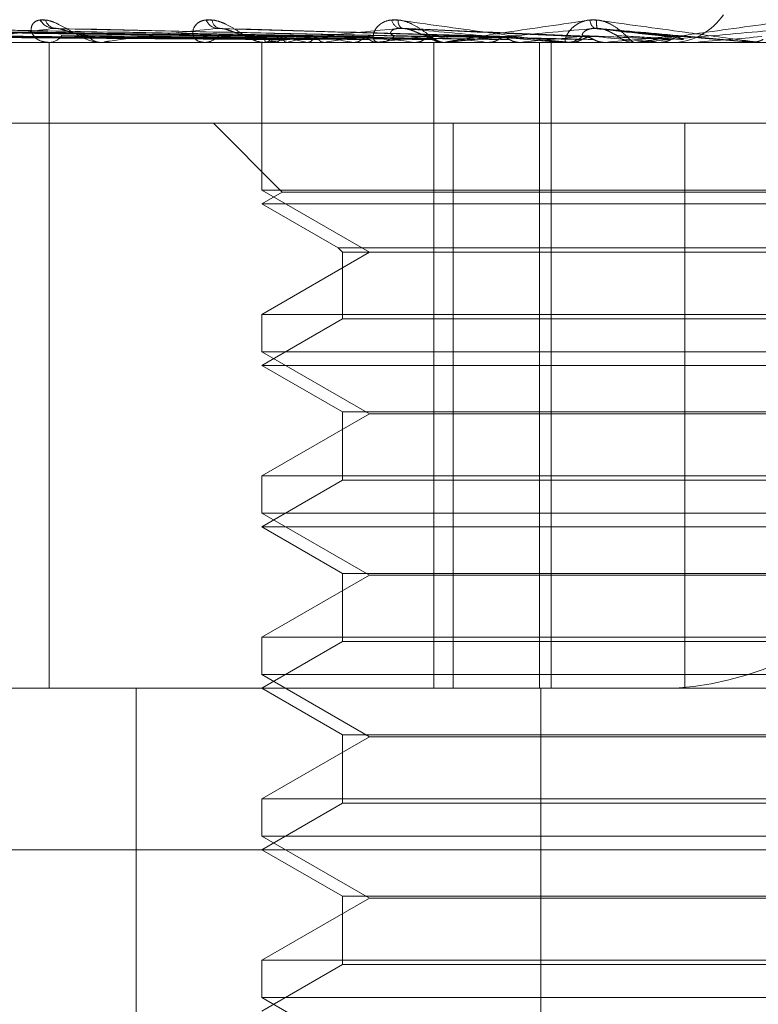
# Model space of a CAD drawing. Units: inches. Extents: x 0 to 23.4, y 0 to 16.5.
# Drawn here: x 6.4 to 6.4, y 12.8 to 12.8 of the extents above; entities that cross this region are included whole.
import ezdxf

# ---------------------------------------------------------------- set-up
doc = ezdxf.new("R2010")
doc.units = ezdxf.units.IN
doc.header["$MEASUREMENT"] = 0
doc.linetypes.add('HIDDEN', pattern=[0.07500000000000001, 0.05, -0.025])

msp = doc.modelspace()

# ---------------------------------------------------------------- linework, layer by layer
at = {"color": 7, "linetype": 'HIDDEN', "lineweight": 0}
for p, q in [((6.3975671619, 12.7869253736), (6.3849797436, 12.7871008566)), ((6.3979778738, 12.7869255208), (6.3857784609, 12.787101125)), ((6.3979417328, 12.7869252969), (6.3858433497, 12.787100717)), ((6.3987483426, 12.7869256027), (6.387411944, 12.7871012747)), ((6.3986895648, 12.7869252095), (6.3875174932, 12.7871005583)), ((6.3998629946, 12.7869257007), (6.3897993392, 12.7871014541)), ((6.3997837126, 12.7869251008), (6.3899417546, 12.787100361)), ((6.4011848152, 12.7869249495), (6.3930287112, 12.787100087)), ((6.4028426872, 12.7869247029), (6.3966672807, 12.7870996412)), ((6.4046569568, 12.7869278414), (6.4006136573, 12.7871106593)), ((6.4066675242, 12.7869256036), (6.4049948432, 12.7871077285)), ((6.3928122351, 12.7867969284), (6.378085082, 12.7867969284)), ((6.3909401085, 12.7867989714), (6.3975520587, 12.7867989714)), ((6.3928122351, 12.7724805362), (6.3928122351, 12.7867969284)), ((6.4013376931, 12.7867969284), (6.3928122351, 12.7867969284)), ((6.3940014442, 12.7867969284), (6.3939562935, 12.7867969284)), ((6.39403791, 12.7867989714), (6.4015508919, 12.7867989714)), ((6.3975234195, 12.7867969284), (6.3975234195, 12.7835203713)), ((6.3975403809, 12.7867989714), (6.3975417194, 12.7867974394)), ((6.3976084052, 12.7867969284), (6.3975571676, 12.7867969284)), ((6.3976199395, 12.7867989714), (6.3976168376, 12.7867974394)), ((6.3976497607, 12.7867989714), (6.4032585623, 12.7867989714)), ((6.3978482831, 12.7867989714), (6.3978540135, 12.7867974394)), ((6.3980840834, 12.7867989714), (6.3980766533, 12.7867974394)), ((6.3985325176, 12.7867989714), (6.3985424328, 12.7867974394)), ((6.3989160372, 12.7867989714), (6.3989045475, 12.7867974394)), ((6.3997195557, 12.7869262514), (6.3989110278, 12.7869406411)), ((6.3995683545, 12.7867989714), (6.3995820962, 12.7867974394)), ((6.4000638478, 12.7867969284), (6.4001180107, 12.7867969284)), ((6.400085732, 12.7867989714), (6.4000705978, 12.7867974394)), ((6.4009183559, 12.7867989714), (6.4009354274, 12.7867974394)), ((6.4013376931, 12.7724805362), (6.4013376931, 12.7867969284)), ((6.4036802851, 12.7867969284), (6.4013376931, 12.7867969284)), ((6.4015030975, 12.7867989714), (6.4015397869, 12.7867989714)), ((6.4016003683, 12.7867969284), (6.4015448958, 12.7867969284)), ((6.4016451189, 12.7867989714), (6.4051470234, 12.7867989714)), ((6.4025337292, 12.7867989714), (6.4025535135, 12.7867974394)), ((6.4032585623, 12.7867989714), (6.4032378922, 12.7867974394)), ((6.4036802851, 12.7724805362), (6.4036802851, 12.7867969284)), ((6.4066902509, 12.7867969284), (6.4036802851, 12.7867969284)), ((6.4039340513, 12.7724805362), (6.4039340513, 12.7867969284)), ((6.4040339728, 12.7867989714), (6.4043560907, 12.7867989714)), ((6.4041776191, 12.7867989714), (6.4057702422, 12.7867989714)), ((6.4042236573, 12.7867969284), (6.40428079, 12.7867969284)), ((6.4043560907, 12.7867989714), (6.4043778728, 12.7867974394)), ((6.4051470234, 12.7867989714), (6.405124662, 12.7867974394)), ((6.405124662, 12.7867974394), (6.4051246833, 12.7867969284)), ((6.4058330537, 12.7867969284), (6.4057753511, 12.7867969284)), ((6.405879582, 12.7867989714), (6.4071480215, 12.7867989714)), ((6.4063195754, 12.7867989714), (6.406342568, 12.7867974394)), ((6.4066902509, 12.7867969284), (6.4658070766, 12.7867969284)), ((6.4071480215, 12.7867989714), (6.4071247768, 12.7867974394)), ((6.4071247768, 12.7867974394), (6.407124799, 12.7867969284)), ((6.4084825884, 12.7867989714), (6.4083532179, 12.7867989714)), ((6.4083532179, 12.7867989714), (6.40837659, 12.7867974394)), ((6.4083765677, 12.7867969284), (6.40837659, 12.7867974394)), ((6.3905065905, 12.7850073794), (6.4017617801, 12.7850073794)), ((6.39644969, 12.7850073794), (6.3979772309, 12.7834798385)), ((6.4017617801, 12.7850073794), (6.4017617801, 12.7724805362)), ((6.4017617801, 12.7850073794), (6.4069023301, 12.7850073794)), ((6.4069023301, 12.7850073794), (6.4069023301, 12.7724805362)), ((6.4248383479, 12.7850073794), (6.4069023301, 12.7850073794)), ((6.4189980079, 12.7835203713), (6.3975234195, 12.7835203713)), ((6.3975234195, 12.7835203713), (6.3999071897, 12.7821441009)), ((6.3979772309, 12.7834798385), (6.3975234195, 12.7832178304)), ((6.3995502129, 12.7834798385), (6.3979772309, 12.7834798385)), ((6.4185441964, 12.7834798385), (6.3995502129, 12.7834798385)), ((6.3991658174, 12.7832178304), (6.3975234195, 12.7832178304)), ((6.3975234195, 12.7832178304), (6.3992170668, 12.7822400026)), ((6.4189980079, 12.7832178304), (6.3991658174, 12.7832178304)), ((6.3992170668, 12.7822400026), (6.4173043605, 12.7822400026)), ((6.3992170668, 12.7822400026), (6.3993129685, 12.7821441009)), ((6.3999071897, 12.7821441009), (6.3975234195, 12.7807678306)), ((6.3993129685, 12.7821441009), (6.4172084588, 12.7821441009)), ((6.3993129685, 12.7821441009), (6.3993129685, 12.7806719289)), ((6.3975234195, 12.7807678306), (6.4139679327, 12.7807678306)), ((6.3975234195, 12.7807678306), (6.3975234195, 12.7799412733)), ((6.3993129685, 12.7806719289), (6.3975234195, 12.7796387323)), ((6.4006816334, 12.7806719289), (6.3993129685, 12.7806719289)), ((6.4172084588, 12.7806719289), (6.4006816334, 12.7806719289)), ((6.4189980079, 12.7799412733), (6.3975234195, 12.7799412733)), ((6.3975234195, 12.7799412733), (6.3999071897, 12.7785650029)), ((6.3991658174, 12.7796387323), (6.3975234195, 12.7796387323)), ((6.3975234195, 12.7796387323), (6.3993129685, 12.7786055357)), ((6.4189980079, 12.7796387323), (6.3991658174, 12.7796387323)), ((6.3999071897, 12.7785650029), (6.3975234195, 12.7771887325)), ((6.3993129685, 12.7786055357), (6.4172084588, 12.7786055357)), ((6.3993129685, 12.7786055357), (6.3993129685, 12.7770928309)), ((6.4127008817, 12.7785650029), (6.3999071897, 12.7785650029)), ((6.3975234195, 12.7771887325), (6.4139679327, 12.7771887325)), ((6.3975234195, 12.7771887325), (6.3975234195, 12.7763621752)), ((6.3993129685, 12.7770928309), (6.3975234195, 12.7760596342)), ((6.4006816334, 12.7770928309), (6.3993129685, 12.7770928309)), ((6.4172084588, 12.7770928309), (6.4006816334, 12.7770928309)), ((6.4189980079, 12.7763621752), (6.3975234195, 12.7763621752)), ((6.3975234195, 12.7763621752), (6.3999071897, 12.7749859048)), ((6.3991658174, 12.7760596342), (6.3975234195, 12.7760596342)), ((6.3975234195, 12.7760596342), (6.3993129685, 12.7750264376)), ((6.4189980079, 12.7760596342), (6.3991658174, 12.7760596342)), ((6.3993129685, 12.7750264376), (6.4172084588, 12.7750264376)), ((6.3993129685, 12.7750264376), (6.3993129685, 12.7735137328)), ((6.3999071897, 12.7749859048), (6.3975234195, 12.7736096344)), ((6.4127008817, 12.7749859048), (6.3999071897, 12.7749859048)), ((6.3975234195, 12.7736096344), (6.4139679327, 12.7736096344)), ((6.3975234195, 12.7736096344), (6.3975234195, 12.7727830771)), ((6.3993129685, 12.7735137328), (6.3975234195, 12.7724805362)), ((6.4006816334, 12.7735137328), (6.3993129685, 12.7735137328)), ((6.4172084588, 12.7735137328), (6.4006816334, 12.7735137328)), ((6.4189980079, 12.7727830771), (6.3975234195, 12.7727830771)), ((6.3975234195, 12.7727830771), (6.3999071897, 12.7714068067)), ((6.3764067409, 12.7724805362), (6.3975234195, 12.7724805362)), ((6.3947397987, 12.7456373007), (6.3947397987, 12.7724805362)), ((6.4013376931, 12.7724805362), (6.3972397149, 12.7724805362)), ((6.3975234195, 12.7724805362), (6.3993129685, 12.7714473396)), ((6.4036802851, 12.7724805362), (6.4013376931, 12.7724805362)), ((6.4036802851, 12.7724805362), (6.4066902509, 12.7724805362)), ((6.4037087684, 12.7456373007), (6.4037087684, 12.7724805362)), ((6.4658070766, 12.7724805362), (6.4066902509, 12.7724805362)), ((6.3999071897, 12.7714068067), (6.3975234195, 12.7700305364)), ((6.3993129685, 12.7714473396), (6.4172084588, 12.7714473396)), ((6.3993129685, 12.7714473396), (6.3993129685, 12.7699346347)), ((6.4127008817, 12.7714068067), (6.3999071897, 12.7714068067)), ((6.3975234195, 12.7700305364), (6.4139679327, 12.7700305364)), ((6.3975234195, 12.7700305364), (6.3975234195, 12.7692039791)), ((6.3993129685, 12.7699346347), (6.3975234195, 12.7689014381)), ((6.4006816334, 12.7699346347), (6.3993129685, 12.7699346347)), ((6.4172084588, 12.7699346347), (6.4006816334, 12.7699346347)), ((6.4189980079, 12.7692039791), (6.3975234195, 12.7692039791)), ((6.3975234195, 12.7692039791), (6.3999071897, 12.7678277087)), ((6.4424600536, 12.7689014381), (6.3728276428, 12.7689014381)), ((6.3975234195, 12.7689014381), (6.3993129685, 12.7678682415)), ((6.3999071897, 12.7678277087), (6.3975234195, 12.7664514383)), ((6.3993129685, 12.7678682415), (6.4172084588, 12.7678682415)), ((6.3993129685, 12.7678682415), (6.3993129685, 12.7663555366)), ((6.4127008817, 12.7678277087), (6.3999071897, 12.7678277087)), ((6.3975234195, 12.7664514383), (6.4139679327, 12.7664514383)), ((6.3975234195, 12.7664514383), (6.3975234195, 12.765624881)), ((6.3993129685, 12.7663555366), (6.3975234195, 12.76532234)), ((6.4006816334, 12.7663555366), (6.3993129685, 12.7663555366)), ((6.4172084588, 12.7663555366), (6.4006816334, 12.7663555366)), ((6.4189980079, 12.765624881), (6.3975234195, 12.765624881)), ((6.3975234195, 12.765624881), (6.3999071897, 12.7642486106))]:
    msp.add_line(p, q, dxfattribs=at)
at = {"color": 7, "linetype": 'HIDDEN', "lineweight": 0, "flags": 128}
msp.add_lwpolyline([(6.4068973742, 12.7869262514), (6.4070785212, 12.7869104246), (6.4072600121, 12.7868945648), (6.4074417941, 12.7868786765), (6.4076238143, 12.7868627645), (6.4078060198, 12.7868468334), (6.4079883577, 12.7868308877), (6.4081707747, 12.7868149322), (6.4083532179, 12.7867989714)], dxfattribs=at)
at = {"color": 7, "linetype": 'HIDDEN', "lineweight": 0}
for centre, radius, start, end in [((6.3929362686, 12.7874849221), 0.0003781314253356, 210.8415710876, 265.796239637), ((6.3929811326, 12.7873739759), 0.000267803864335, 198.0344197291, 263.6637833254), ((6.3965740735, 12.7874139908), 0.0003092276850861, 203.4231654301, 261.952970938), ((6.3966326119, 12.7873129735), 0.0002117813125686, 185.9372586305, 255.6411019558), ((6.4006473585, 12.7873505895), 0.0002527788382813, 193.6194879909, 253.8322128903), ((6.4007373245, 12.7872690343), 0.0001932539056109, 173.4535394027, 236.5401319125), ((6.4050382394, 12.7873066106), 0.000241647035465, 183.6880194712, 235.3558367436), ((6.4054200188, 12.7872241203), 0.0004771894762983, 171.9351539565, 194.1076493431), ((6.4065959089, 12.7881918068), 0.0013980650654981, 273.8692810534, 325.9780905708), ((6.3928014949, 12.787147306), 0.000350644067627, 272.2341993349, 325.4408727404), ((6.3939676193, 12.7871711418), 0.000374384737374, 216.5092125266, 268.2664258662), ((6.3940014264, 12.7871237205), 0.0003267920267722, 270.0031147338, 276.4099619582), ((6.3962424062, 12.7872214494), 0.0004245807297166, 270.9613590346, 319.9765122141), ((6.3975763343, 12.7872605106), 0.0004676377206525, 221.8680802671, 245.817601655), ((6.3976335927, 12.7868457897), 0.0001101944369766, 133.0986199922, 176.9006880271), ((6.3981359232, 12.7877088561), 0.0009542678375914, 235.0958244815, 252.4567944678), ((6.3976083964, 12.7872167125), 0.0004197840816167, 270.0011916143, 275.6549390916), ((6.3982721763, 12.7856967327), 0.001280758708184, 106.2617559145, 120.6144270514), ((6.3998710905, 12.7934721693), 0.0068061257796555, 254.1057046674, 258.6575989062), ((6.4000814, 12.7793220992), 0.007739049707472, 100.7134352582, 104.9563399993), ((6.402965297, 12.8098523212), 0.0233022779492056, 259.6904775415, 261.6177080719), ((6.4030999902, 12.7629856288), 0.0241781046847508, 98.0370763443, 99.9650364632), ((6.4077508413, 12.8440660762), 0.0576732533812997, 262.201270992, 263.1962548048), ((6.4074926073, 12.7316250956), 0.0556688275690047, 96.5887207335, 97.6460189478), ((6.4001150527, 12.7872825368), 0.0004856174091347, 270.3489920953, 316.522928069), ((6.4015469521, 12.7872974227), 0.0005004984965762, 224.2146546857, 269.7646012236), ((6.4151089343, 12.9086501022), 0.122498301488552, 263.5538776293, 264.1078554328), ((6.4137104808, 12.678022205), 0.1094542849874841, 95.7474987424, 96.3783176023), ((6.4016003652, 12.7872881523), 0.0004912238850791, 270.0003668527, 275.2272769557), ((6.4279282604, 13.0379975172), 0.2523021137554849, 264.3381794061, 264.6391315414), ((6.423079645, 12.5861112511), 0.2016641673728507, 95.2598376977, 95.6405701555), ((6.4042801341, 12.7873218166), 0.0005248885956002, 270.0715942021, 314.6495067542), ((6.461837915, 13.4110497072), 0.6267146617466929, 264.7880119233, 264.9177162124), ((6.4406575765, 12.3982177863), 0.390200380228628, 95.011922298, 95.2214808138), ((6.405775633, 12.787328601), 0.0005316726555242, 225.6515556402, 269.9696179507), ((6.4058330533, 12.7873278051), 0.0005308766728282, 270.0000428295, 275.0281377547), ((6.5088575591, 11.6304796962), 1.160783828347779, 94.9545665452, 95.0267843195), ((6.4062185411, 12.7794549278), 0.0069903253274668, 273.8692810533, 325.9780905709)]:
    msp.add_arc(centre, radius, start, end, dxfattribs=at)
for points, knots in [([(6.392726485722224, 12.78729106697496), (6.392672741070729, 12.7872950591102), (6.392612074466462, 12.78729956540584), (6.39252185775156, 12.78727448101335), (6.392475941632484, 12.78724470752322), (6.392420999383481, 12.78717366382121), (6.39239813909427, 12.78707084984965), (6.392458777958948, 12.7869304598929), (6.392600490882334, 12.78681961992817), (6.392742685355945, 12.7868045896457), (6.392815164479646, 12.78679692843584)], [0, 0, 0, 0, 0.1194461009594823, 0.1348299623647075, 0.2536738278691438, 0.2817546550324181, 0.437165209549744, 0.6109336935281484, 0.8016857882126609, 1, 1, 1, 1]), ([(6.39261160944426, 12.78729106697496), (6.392660709145493, 12.7872950591102), (6.392716132560876, 12.78729956540584), (6.392836070196848, 12.78727448101335), (6.392918013893922, 12.78724470752321), (6.39306901901542, 12.78717366382121), (6.393247552214731, 12.78707084984964), (6.393489904204452, 12.7869304598929), (6.393735800128137, 12.78681961992816), (6.393881849456541, 12.78680458964569), (6.393956293470229, 12.78679692843584)], [0, 0, 0, 0, 0.119446100959494, 0.1348299623646462, 0.2536738278685011, 0.2817546550324291, 0.437165209550248, 0.6109336935291597, 0.8016857882128051, 1, 1, 1, 1]), ([(6.396421966610407, 12.78729106697496), (6.396361267865485, 12.7872950591102), (6.396292751526922, 12.78729956540583), (6.396183688203242, 12.78727448101335), (6.396124183817645, 12.78724470752321), (6.396042857657145, 12.7871736638212), (6.395986897440689, 12.78707084984965), (6.395998453425087, 12.7869304598929), (6.396086734720463, 12.78681961992817), (6.396194566165937, 12.78680458964569), (6.396249529825754, 12.78679692843584)], [0, 0, 0, 0, 0.1194461009604079, 0.1348299623647891, 0.2536738278705518, 0.2817546550332847, 0.4371652095504566, 0.6109336935292772, 0.8016857882135027, 1, 1, 1, 1]), ([(6.39629032806454, 12.78729106697496), (6.396347480291845, 12.7872950591102), (6.396411993344969, 12.78729956540583), (6.396543749219537, 12.78727448101334), (6.39663076142179, 12.78724470752321), (6.396785433614127, 12.78717366382121), (6.396960253385021, 12.78707084984965), (6.397180037316649, 12.7869304598929), (6.397387703561703, 12.78681961992817), (6.397499952346323, 12.78680458964569), (6.397557167604688, 12.78679692843584)], [0, 0, 0, 0, 0.1194461009600499, 0.1348299623653869, 0.2536738278688197, 0.281754655032703, 0.4371652095499832, 0.6109336935281297, 0.8016857882130416, 1, 1, 1, 1]), ([(6.400545330662311, 12.78729106697496), (6.400479871634749, 12.7872950591102), (6.400405981920879, 12.78729956540584), (6.400282013821117, 12.78727448101334), (6.400211071812514, 12.78724470752322), (6.400106301079867, 12.7871736638212), (6.400019263484178, 12.78707084984965), (6.399981318924909, 12.7869304598929), (6.400012977876246, 12.78681961992816), (6.400082548984196, 12.78680458964569), (6.400118010650259, 12.78679692843584)], [0, 0, 0, 0, 0.1194461009604371, 0.1348299623659283, 0.2536738278707103, 0.2817546550327245, 0.4371652095505228, 0.6109336935284677, 0.8016857882134689, 1, 1, 1, 1]), ([(6.400401687608566, 12.78729106697496), (6.400464826731537, 12.78729505911019), (6.400536097752573, 12.78729956540583), (6.400674909865151, 12.78727448101335), (6.400763845724883, 12.78724470752321), (6.400916594732036, 12.78717366382121), (6.401081382632504, 12.78707084984965), (6.401270654942109, 12.7869304598929), (6.401432585909364, 12.78681961992817), (6.401506977186664, 12.78680458964569), (6.401544895781196, 12.78679692843584)], [0, 0, 0, 0, 0.1194461009591425, 0.1348299623658255, 0.2536738278688277, 0.2817546550319888, 0.4371652095507426, 0.6109336935285664, 0.8016857882137955, 1, 1, 1, 1]), ([(6.404223657277964, 12.78679692843584), (6.404219347552329, 12.78679711005073), (6.404210039695944, 12.78679750229038), (6.404171554422528, 12.78680131856766), (6.404055937098282, 12.78681458976194), (6.403497762332354, 12.78688570660901), (6.402273995735777, 12.78705115495673), (6.401188422393159, 12.78720181577331), (6.400545330662311, 12.78729106697496)], [0, 0, 0, 0, 0.0132216410974205, 0.0285552137112716, 0.0542426430597549, 0.1337588501397141, 0.4868402727604367, 1, 1, 1, 1]), ([(6.401600368301919, 12.78679692843584), (6.401596633431706, 12.78679711005073), (6.401588567109505, 12.78679750229038), (6.401595629501744, 12.78680131856766), (6.401650513865386, 12.78681458976193), (6.402049888204224, 12.78688570660901), (6.40312628206217, 12.78705115495673), (6.404175523849005, 12.78720181577331), (6.404797092830374, 12.78729106697496)], [0, 0, 0, 0, 0.0132216410975941, 0.0285552137114656, 0.05424264305994, 0.1337588501397689, 0.4868402727612317, 1, 1, 1, 1]), ([(6.404947548757776, 12.78729106697496), (6.404879695307386, 12.7872950591102), (6.404803102784992, 12.78729956540584), (6.404668710439249, 12.78727448101334), (6.404588894836681, 12.78724470752321), (6.404464466219139, 12.7871736638212), (6.404349497009704, 12.78707084984965), (6.404263423322005, 12.7869304598929), (6.404237315692315, 12.78681961992817), (6.404266111981631, 12.78680458964569), (6.404280789976932, 12.78679692843584)], [0, 0, 0, 0, 0.11944610096009, 0.1348299623655312, 0.2536738278696123, 0.2817546550333104, 0.4371652095499322, 0.6109336935282756, 0.8016857882115536, 1, 1, 1, 1]), ([(6.404797092830374, 12.78729106697496), (6.404863936836603, 12.7872950591102), (6.404939389905156, 12.78729956540584), (6.405080241224322, 12.78727448101335), (6.405167886367844, 12.78724470752321), (6.405313191442706, 12.78717366382121), (6.405461991608678, 12.78707084984965), (6.405613911501844, 12.7869304598929), (6.405724254584242, 12.78681961992816), (6.405758099659633, 12.78680458964569), (6.405775351113529, 12.78679692843584)], [0, 0, 0, 0, 0.119446100960617, 0.1348299623660663, 0.2536738278694625, 0.2817546550326063, 0.4371652095512008, 0.6109336935296489, 0.8016857882129338, 1, 1, 1, 1]), ([(6.408529376477016, 12.78679692843584), (6.408528269249122, 12.78679711005073), (6.408525877932575, 12.78679750229038), (6.408499299110915, 12.78680131856766), (6.40840554613842, 12.78681458976194), (6.407897417334163, 12.78688570660901), (6.406700446527675, 12.78705115495673), (6.405599655448741, 12.78720181577331), (6.404947548757776, 12.78729106697496)], [0, 0, 0, 0, 0.013221641097383, 0.0285552137115124, 0.0542426430600245, 0.1337588501404097, 0.486840272761257, 1, 1, 1, 1]), ([(6.405833053686859, 12.78679692843584), (6.405832537318676, 12.78679711005073), (6.405831422101306, 12.78679750229038), (6.405851659017483, 12.78680131856766), (6.405933154594034, 12.78681458976194), (6.406409233590564, 12.78688570660901), (6.407576460976165, 12.78705115495673), (6.408669919459094, 12.78720181577331), (6.409317682333135, 12.78729106697496)], [0, 0, 0, 0, 0.0132216410974647, 0.0285552137113913, 0.0542426430604201, 0.1337588501400672, 0.4868402727607379, 1, 1, 1, 1]), ([(6.397558301619579, 12.78692625137), (6.397202257964578, 12.78693122746999), (6.395422037215107, 12.7869561080045), (6.391219513165083, 12.78701590938434), (6.3873749917988, 12.7870722935461), (6.384953462420571, 12.78710780795509)], [0, 0, 0, 0, 0.0846963374235423, 0.4234822757478089, 1, 1, 1, 1]), ([(6.397589885717711, 12.78692625137), (6.397233432694057, 12.78693122746999), (6.395451165098474, 12.7869561080045), (6.39124149816015, 12.78701590938434), (6.387386808344844, 12.7870722935461), (6.384958874216665, 12.78710780795509)], [0, 0, 0, 0, 0.0846963374235325, 0.4234822757478588, 1, 1, 1, 1]), ([(6.397913530577243, 12.78692625137), (6.39757076463625, 12.78693122746999), (6.395856932549097, 12.7869561080045), (6.391813441556113, 12.78701590938433), (6.388118039657829, 12.7870722935461), (6.385790435410514, 12.78710780795509)], [0, 0, 0, 0, 0.0846963374234935, 0.4234822757478187, 1, 1, 1, 1]), ([(6.398007141340038, 12.78692625137), (6.397663162088735, 12.78693122746999), (6.395943263441598, 12.7869561080045), (6.391878601946302, 12.78701590938434), (6.388153062215198, 12.7870722935461), (6.385806475202382, 12.78710780795509)], [0, 0, 0, 0, 0.0846963374234064, 0.4234822757478693, 0.9999999999999999, 0.9999999999999999, 0.9999999999999999, 0.9999999999999999]), ([(6.398642733690632, 12.78692625137), (6.398325633917822, 12.78693122746999), (6.396740132849963, 12.7869561080045), (6.393001817213717, 12.78701590938433), (6.389589096236313, 12.7870722935461), (6.387439542801924, 12.7871078079551)], [0, 0, 0, 0, 0.0846963374235233, 0.4234822757478074, 1, 1, 1, 1]), ([(6.398794987781225, 12.78692625137), (6.398475914608643, 12.78693122746999), (6.396880546528215, 12.7869561080045), (6.393107797932758, 12.78701590938433), (6.389646058998538, 12.7870722935461), (6.387465630869698, 12.7871078079551)], [0, 0, 0, 0, 0.0846963374235345, 0.4234822757478481, 1, 1, 1, 1]), ([(6.398878735118127, 12.78694121610755), (6.397760942094596, 12.78696135747563), (6.394740396980455, 12.78701578428782), (6.391734626539407, 12.78707224271944), (6.389841181556968, 12.7871078079551)], [0, 0, 0, 0, 0.3700633433008321, 1, 1, 1, 1]), ([(6.399924950218172, 12.78692625137), (6.399642315260106, 12.78693122746999), (6.398229138505498, 12.7869561080045), (6.394884659773928, 12.78701590938433), (6.391811837901143, 12.7870722935461), (6.389876375009908, 12.7871078079551)], [0, 0, 0, 0, 0.0846963374234442, 0.4234822757478837, 1, 1, 1, 1]), ([(6.392908550193631, 12.7871078079551), (6.392476938855173, 12.78705195993508), (6.391752788971492, 12.78695825911308), (6.391103143424124, 12.78685670544871), (6.390908036186334, 12.78681087363556), (6.390903262721037, 12.78680194394507), (6.390916250665061, 12.78679936753422), (6.390932784961446, 12.78679909297777), (6.390940108517036, 12.78679897136815)], [0, 0, 0, 0, 0.5273188798734353, 0.8847263069756648, 0.9590362595961007, 0.980047372810928, 0.9911623590754305, 1, 1, 1, 1]), ([(6.393028653443754, 12.78709949202127), (6.393001796673164, 12.78710413938734), (6.392956246269806, 12.7871120215487), (6.392922428725949, 12.78710903402021), (6.392908550193612, 12.7871078079551)], [0, 0, 0, 0, 0.5896055492400367, 1, 1, 1, 1]), ([(6.401105077331696, 12.78692625137), (6.400872350465409, 12.78693122746999), (6.39970871451655, 12.7869561080045), (6.396970173846207, 12.78701590938433), (6.394478173772987, 12.7870722935461), (6.392908550193631, 12.7871078079551)], [0, 0, 0, 0, 0.0846963374235212, 0.423482275747917, 0.9999999999999999, 0.9999999999999999, 0.9999999999999999, 0.9999999999999999]), ([(6.401356188864315, 12.78692625137), (6.401120207284549, 12.78693122746999), (6.399940297745675, 12.7869561080045), (6.397144967053295, 12.78701590938433), (6.394572122030593, 12.7870722935461), (6.39295157704865, 12.7871078079551)], [0, 0, 0, 0, 0.0846963374235067, 0.4234822757477519, 0.9999999999999999, 0.9999999999999999, 0.9999999999999999, 0.9999999999999999]), ([(6.393666703413152, 12.78694840085945), (6.393576906006334, 12.78695720839693), (6.393454643732743, 12.78696920016366), (6.393259990697045, 12.78703185744745), (6.39314124366404, 12.78707028211215), (6.393059318344978, 12.78709555013971), (6.393030443777453, 12.78709926187922), (6.393028653443754, 12.78709949202127)], [0, 0, 0, 0, 0.5048336288568811, 0.6873484372873615, 0.871432362038795, 0.992028314374979, 1, 1, 1, 1]), ([(6.396530786017434, 12.7871078079551), (6.39601784428634, 12.78705195993508), (6.395157239705765, 12.78695825911307), (6.394335569274436, 12.78685670544871), (6.394045316906926, 12.78681087363556), (6.394016071778387, 12.78680194394507), (6.394019434693651, 12.78679936753422), (6.394032238733332, 12.78679909297777), (6.394037910041877, 12.78679897136815)], [0, 0, 0, 0, 0.5273188798746283, 0.8847263069751035, 0.9590362595953696, 0.9800473728104778, 0.9911623590752638, 0.9999999999999999, 0.9999999999999999, 0.9999999999999999, 0.9999999999999999]), ([(6.396667235632799, 12.78709922157668), (6.396637741480135, 12.78710400651021), (6.396588250066478, 12.78711203566525), (6.3965473228645, 12.78710902459398), (6.396530786017416, 12.7871078079551)], [0, 0, 0, 0, 0.595944841453405, 1, 1, 1, 1]), ([(6.402749222344605, 12.78692625137), (6.402572152759985, 12.78693122746999), (6.401686803606274, 12.7869561080045), (6.399606728072944, 12.78701590938433), (6.397719490730632, 12.7870722935461), (6.396530786017434, 12.7871078079551)], [0, 0, 0, 0, 0.0846963374235026, 0.4234822757477535, 1, 1, 1, 1]), ([(6.403036975025933, 12.78692625137), (6.402856175813603, 12.78693122746999), (6.401952178495415, 12.7869561080045), (6.399807026376621, 12.78701590938433), (6.3978271475266, 12.7870722935461), (6.396580091171886, 12.7871078079551)], [0, 0, 0, 0, 0.0846963374236018, 0.4234822757476536, 1, 1, 1, 1]), ([(6.397228092185265, 12.78694840085945), (6.397158400984442, 12.78695720160305), (6.397063514005368, 12.78696918411969), (6.396892525494804, 12.78703187757797), (6.396780098200238, 12.7870702148836), (6.396699211073578, 12.78709540293533), (6.39666845104197, 12.78709907642742), (6.396667235632799, 12.78709922157668)], [0, 0, 0, 0, 0.5063580700392704, 0.6894240166553974, 0.8740638178400507, 0.9950239325963954, 0.9999999999999999, 0.9999999999999999, 0.9999999999999999, 0.9999999999999999]), ([(6.400576971988058, 12.7871078079551), (6.400001238914951, 12.78705195993508), (6.399035284129308, 12.78695825911307), (6.398071286124237, 12.78685670544871), (6.397696379103819, 12.78681087363556), (6.397643719307183, 12.78680194394507), (6.397637335649168, 12.78679936753422), (6.397645946660791, 12.78679909297776), (6.397649760746424, 12.78679897136815)], [0, 0, 0, 0, 0.5273188798741582, 0.8847263069754802, 0.9590362595960881, 0.9800473728107033, 0.9911623590754052, 1, 1, 1, 1]), ([(6.400467440905433, 12.78694840085945), (6.400427562651198, 12.78695737417866), (6.400373267029503, 12.78696959166295), (6.400379441333065, 12.78703136622982), (6.400417200722553, 12.78707192259888), (6.400487109020426, 12.78710085364588), (6.400559885972129, 12.78711174830317), (6.400610736874485, 12.78710892170627), (6.400630773425187, 12.7871078079551)], [0, 0, 0, 0, 0.4235571565786804, 0.5766877106336501, 0.7311347586954123, 0.8323151788318217, 0.9339279095245057, 1, 1, 1, 1]), ([(6.401188228642481, 12.78694840085945), (6.401141147959934, 12.78695737417866), (6.401077045983113, 12.78696959166295), (6.400935979223775, 12.78703136622982), (6.400833748515209, 12.78707192259888), (6.400727362245751, 12.78710085364588), (6.400642621897666, 12.78711174830317), (6.400595528131427, 12.78710892170627), (6.400576971988048, 12.7871078079551)], [0, 0, 0, 0, 0.4235571565783084, 0.5766877106318946, 0.7311347586966407, 0.8323151788317545, 0.9339279095241362, 1, 1, 1, 1]), ([(6.404592567013494, 12.78692625137), (6.404477554466682, 12.78693122746999), (6.403902490933295, 12.7869561080045), (6.402556059886323, 12.78701590938433), (6.401341794949626, 12.7870722935461), (6.400576971988058, 12.7871078079551)], [0, 0, 0, 0, 0.0846963374236619, 0.4234822757478363, 1, 1, 1, 1]), ([(6.404906560711893, 12.78692625137), (6.404787478421602, 12.78693122746999), (6.404192066142531, 12.7869561080045), (6.402774623984024, 12.78701590938433), (6.401459269286851, 12.7870722935461), (6.400630773425199, 12.7871078079551)], [0, 0, 0, 0, 0.0846963374234216, 0.4234822757478066, 0.9999999999999999, 0.9999999999999999, 0.9999999999999999, 0.9999999999999999]), ([(6.400630773425199, 12.7871078079551), (6.401254444275335, 12.78705195993508), (6.402300828216948, 12.78695825911307), (6.403466570201465, 12.78685670544872), (6.404015648291836, 12.78681087363556), (6.404130413613247, 12.78680194394507), (6.404166890325142, 12.78679936753422), (6.404174325752186, 12.78679909297777), (6.404177619134743, 12.78679897136815)], [0, 0, 0, 0, 0.5273188798737894, 0.8847263069755549, 0.9590362595959874, 0.9800473728114022, 0.9911623590754943, 1, 1, 1, 1]), ([(6.404900868402292, 12.7871078079551), (6.404283152480489, 12.78705195993508), (6.403246759612502, 12.78695825911307), (6.402175275433273, 12.78685670544871), (6.40172926387647, 12.78681087363556), (6.401655092673989, 12.78680194394507), (6.401639193164733, 12.78679936753422), (6.4016432999239, 12.78679909297777), (6.40164511893563, 12.78679897136815)], [0, 0, 0, 0, 0.5273188798739195, 0.8847263069759927, 0.9590362595957398, 0.9800473728110177, 0.9911623590746775, 1, 1, 1, 1]), ([(6.404649009019789, 12.78694840085945), (6.404633862113924, 12.78695737417866), (6.404613239077976, 12.78696959166295), (6.404661003957313, 12.78703136622982), (6.404720292333494, 12.78707192259888), (6.404804684166688, 12.78710085364588), (6.404884575500252, 12.78711174830317), (6.404936687961114, 12.78710892170627), (6.404957221597999, 12.7871078079551)], [0, 0, 0, 0, 0.4235571565761346, 0.5766877106317719, 0.73113475869242, 0.8323151788297096, 0.9339279095247409, 1, 1, 1, 1]), ([(6.405403983135202, 12.78694840085945), (6.405381292195687, 12.78695737417866), (6.405350397697134, 12.78696959166295), (6.405243937989258, 12.78703136622982), (6.405156596650459, 12.78707192259888), (6.405056332407829, 12.78710085364588), (6.404971235523703, 12.78711174830318), (6.404920757879694, 12.78710892170627), (6.404900868402288, 12.7871078079551)], [0, 0, 0, 0, 0.4235571565770274, 0.576687710633195, 0.7311347586952703, 0.8323151788320777, 0.9339279095246433, 1, 1, 1, 1]), ([(6.406568488059246, 12.78692625137), (6.406519689403344, 12.78693122746999), (6.406275695784685, 12.7869561080045), (6.405711572750212, 12.78701590938433), (6.405214166917671, 12.7870722935461), (6.404900868402292, 12.7871078079551)], [0, 0, 0, 0, 0.084696337423586, 0.4234822757475651, 1, 1, 1, 1]), ([(6.406897374224353, 12.78692625137), (6.406844312800335, 12.78693122746999), (6.406579005311471, 12.7869561080045), (6.405940503165979, 12.78701590938433), (6.405337212967528, 12.7870722935461), (6.404957221598004, 12.7871078079551)], [0, 0, 0, 0, 0.0846963374234378, 0.4234822757478859, 1, 1, 1, 1]), ([(6.404957221598004, 12.7871078079551), (6.405595796355737, 12.78705195993508), (6.406667185810389, 12.78695825911307), (6.407826453462872, 12.78685670544871), (6.408348250882032, 12.78681087363556), (6.408449445635292, 12.78680194394507), (6.408478439328564, 12.78679936753422), (6.408481314746129, 12.78679909297777), (6.408482588358256, 12.78679897136815)], [0, 0, 0, 0, 0.5273188798741942, 0.8847263069750718, 0.9590362595956688, 0.9800473728095126, 0.9911623590745559, 1, 1, 1, 1]), ([(6.409346198377924, 12.7871078079551), (6.408708825470283, 12.78705195993508), (6.407639452458499, 12.78695825911307), (6.406499208335061, 12.78685670544871), (6.405998212261621, 12.78681087363556), (6.4059052103938, 12.78680194394507), (6.40588036968299, 12.78679936753422), (6.405879823760727, 12.78679909297777), (6.405879581954728, 12.78679897136815)], [0, 0, 0, 0, 0.5273188798744983, 0.8847263069754759, 0.9590362595954353, 0.9800473728110672, 0.9911623590751814, 1, 1, 1, 1]), ([(6.397559686759227, 12.78686262647952), (6.397202838789647, 12.78686511515112), (6.395418598546438, 12.78687755851186), (6.391432793315224, 12.78690584863605), (6.387803320668684, 12.78693233402485), (6.385601573242157, 12.78694840085943)], [0, 0, 0, 0, 0.0895371415801081, 0.4476858070866657, 1, 1, 1, 1]), ([(6.39758579636777, 12.78686262647952), (6.397230204693263, 12.78686511515112), (6.395452245926812, 12.78687755851186), (6.391481300204597, 12.78690584863605), (6.387866763128341, 12.78693233402485), (6.385674076068604, 12.78694840085943)], [0, 0, 0, 0, 0.0895371415800879, 0.4476858070865261, 0.9999999999999999, 0.9999999999999999, 0.9999999999999999, 0.9999999999999999]), ([(6.397920340143926, 12.78686262647952), (6.39757513329465, 12.78686511515112), (6.395849098665868, 12.78687755851186), (6.391992491311622, 12.78690584863605), (6.388479261692746, 12.78693233402485), (6.386348030788021, 12.78694840085943)], [0, 0, 0, 0, 0.0895371415801185, 0.4476858070867402, 1, 1, 1, 1]), ([(6.39799772530027, 12.78686262647952), (6.397656241930436, 12.78686511515112), (6.395948824702988, 12.78687755851186), (6.392136258814376, 12.78690584863605), (6.388667296095924, 12.78693233402485), (6.386562918826307, 12.78694840085943)], [0, 0, 0, 0, 0.0895371415801189, 0.4476858070868039, 1, 1, 1, 1]), ([(6.398654721568864, 12.78686262647952), (6.398333632514856, 12.78686511515112), (6.396728186889123, 12.78687755851186), (6.393140165249921, 12.78690584863604), (6.389870155930764, 12.78693233402485), (6.387886469785606, 12.78694840085943)], [0, 0, 0, 0, 0.0895371415799399, 0.4476858070866568, 1, 1, 1, 1]), ([(6.398780585371839, 12.78686262647952), (6.398465552405392, 12.78686511515112), (6.396890387224181, 12.78687755851186), (6.393373997233924, 12.78690584863604), (6.390175986224214, 12.78693233402485), (6.388235976422144, 12.78694840085943)], [0, 0, 0, 0, 0.0895371415801976, 0.4476858070868329, 1, 1, 1, 1]), ([(6.399736288575943, 12.78686262647952), (6.399450922312201, 12.78686511515112), (6.398024090677378, 12.78687755851186), (6.394834335203759, 12.78690584863604), (6.391925732841041, 12.78693233402485), (6.390161287041178, 12.78694840085943)], [0, 0, 0, 0, 0.0895371415801968, 0.4476858070868146, 0.9999999999999999, 0.9999999999999999, 0.9999999999999999, 0.9999999999999999]), ([(6.399906081979768, 12.78686262647952), (6.399628885528927, 12.78686511515112), (6.398242902967653, 12.78687755851186), (6.395149780371863, 12.78690584863604), (6.392338305521124, 12.78693233402485), (6.390632780195491, 12.78694840085943)], [0, 0, 0, 0, 0.0895371415801494, 0.4476858070865686, 0.9999999999999999, 0.9999999999999999, 0.9999999999999999, 0.9999999999999999]), ([(6.401125950515519, 12.78686262647952), (6.400886620922331, 12.78686511515112), (6.399689972691278, 12.78687755851186), (6.397013769456883, 12.78690584863604), (6.394571698518284, 12.78693233402485), (6.393090264732143, 12.78694840085943)], [0, 0, 0, 0, 0.0895371415803017, 0.4476858070868612, 1, 1, 1, 1]), ([(6.401333536744193, 12.78686262647952), (6.401104195410917, 12.78686511515112), (6.399957488490482, 12.78687755851186), (6.397399426798838, 12.78690584863604), (6.395076102133396, 12.78693233402485), (6.393666703413172, 12.78694840085943)], [0, 0, 0, 0, 0.0895371415802725, 0.4476858070867396, 1, 1, 1, 1]), ([(6.397540985323245, 12.78679705038778), (6.397183748480598, 12.78679702930208), (6.395997989435431, 12.7867969593133), (6.394812251863918, 12.78679694123047), (6.393983744665627, 12.78679692859551)], [0, 0, 0, 0, 0.3012727114375084, 1, 1, 1, 1]), ([(6.397613838526139, 12.78679705038778), (6.397258905653871, 12.78679702930208), (6.396080794066444, 12.7867969593133), (6.394902637519052, 12.78679694123047), (6.39407942738914, 12.78679692859551)], [0, 0, 0, 0, 0.3012727113941817, 1, 1, 1, 1]), ([(6.397855571032211, 12.78679705038778), (6.397508941689448, 12.78679702930208), (6.396358391607611, 12.7867969593133), (6.395207928656931, 12.78679694123047), (6.394404068798774, 12.78679692859551)], [0, 0, 0, 0, 0.3012727114057246, 1, 1, 1, 1]), ([(6.398071497536328, 12.78679705038778), (6.397731696833211, 12.78679702930208), (6.396603812726143, 12.7867969593133), (6.395475818850463, 12.78679694123047), (6.394687658748188, 12.78679692859551)], [0, 0, 0, 0, 0.3012727114316548, 1, 1, 1, 1]), ([(6.398546225705873, 12.78679705038778), (6.398222731950576, 12.78679702930208), (6.397148974709776, 12.7867969593133), (6.396075367108485, 12.78679694123047), (6.395325208180189, 12.78679692859551)], [0, 0, 0, 0, 0.3012727113765468, 1, 1, 1, 1]), ([(6.398897421364763, 12.78679705038778), (6.39858503411355, 12.78679702930208), (6.397548142157064, 12.7867969593133), (6.396511079590644, 12.78679694123047), (6.395786455675553, 12.78679692859551)], [0, 0, 0, 0, 0.301272711452071, 1, 1, 1, 1]), ([(6.402773481384374, 12.78686262647952), (6.402588838456806, 12.78686511515112), (6.401665623614424, 12.78687755851186), (6.39959969757693, 12.78690584863604), (6.397712420868921, 12.78693233402485), (6.396567541973371, 12.78694840085943)], [0, 0, 0, 0, 0.0895371415802319, 0.4476858070868126, 1, 1, 1, 1]), ([(6.39958798728484, 12.78679705038778), (6.399299321024182, 12.78679702930208), (6.398341165009128, 12.7867969593133), (6.397383215733579, 12.78679694123047), (6.396713870433718, 12.78679692859551)], [0, 0, 0, 0, 0.3012727114615363, 1, 1, 1, 1]), ([(6.403011357730731, 12.78686262647952), (6.402838160508349, 12.78686511515112), (6.401972174204581, 12.78687755851186), (6.400041628431566, 12.78690584863604), (6.398290424958201, 12.78693233402485), (6.397228092185289, 12.78694840085943)], [0, 0, 0, 0, 0.0895371415802773, 0.4476858070867354, 1, 1, 1, 1]), ([(6.400061758972356, 12.78679705038778), (6.399788074717453, 12.7867970297412), (6.3988792235182, 12.78679696117798), (6.397942617374742, 12.78679692909759), (6.397279706577597, 12.78679692846226), (6.397252143901946, 12.78679692843584)], [0, 0, 0, 0, 0.2922709278855913, 0.9705738585823452, 1, 1, 1, 1]), ([(6.39758579636777, 12.78686262647952), (6.397583867695724, 12.78687236886749), (6.397576644692075, 12.78690885475116), (6.397566937171405, 12.78693119814811), (6.397560155332417, 12.78692731324842), (6.397558301619579, 12.78692625137)], [0, 0, 0, 0, 0.2093091832035265, 0.7838766564327976, 1, 1, 1, 1]), ([(6.397579371595405, 12.78692085649354), (6.397580439656029, 12.78692360860032), (6.397583659069121, 12.78693190416747), (6.397587391526582, 12.7869285156952), (6.397589885717711, 12.78692625137)], [0, 0, 0, 0, 0.331756314845288, 1, 1, 1, 1]), ([(6.397613838526139, 12.78679705038778), (6.397606859640189, 12.78680284484687), (6.397596263897221, 12.78681164232537), (6.397588460170128, 12.78684965190794), (6.39758579636777, 12.78686262647952)], [0, 0, 0, 0, 0.6586499852770515, 1, 1, 1, 1]), ([(6.397855571032211, 12.78679705038778), (6.39786998413626, 12.78680284484687), (6.397891866933452, 12.78681164232536), (6.397913094212059, 12.78684965190794), (6.397920340143926, 12.78686262647952)], [0, 0, 0, 0, 0.6586499852873483, 1, 1, 1, 1]), ([(6.39799772530027, 12.78686262647952), (6.397992141944326, 12.78687236886749), (6.397971231909123, 12.78690885475116), (6.397941839771907, 12.78693119814811), (6.397919607446288, 12.78692731324842), (6.397913530577243, 12.78692625137)], [0, 0, 0, 0, 0.2093091831975109, 0.7838766564292653, 1, 1, 1, 1]), ([(6.397978070130745, 12.78692100684144), (6.397981111522773, 12.78692369349741), (6.397990414123038, 12.78693191107878), (6.398000412100928, 12.78692852823014), (6.398007141340038, 12.78692625137)], [0, 0, 0, 0, 0.3269399890221817, 1, 1, 1, 1]), ([(6.398071497536328, 12.78679705038778), (6.398054006481253, 12.78680284484687), (6.398027450563138, 12.78681164232537), (6.398005289857474, 12.78684965190795), (6.39799772530027, 12.78686262647952)], [0, 0, 0, 0, 0.6586499852809516, 1, 1, 1, 1]), ([(6.400943203791367, 12.78679705038778), (6.400699799252078, 12.7867970297412), (6.399891500990596, 12.78679696117798), (6.399058924218008, 12.7867969290976), (6.398469739413521, 12.78679692846226), (6.398445242136151, 12.78679692843584)], [0, 0, 0, 0, 0.2922709278856339, 0.9705738585744461, 1, 1, 1, 1]), ([(6.398546225705873, 12.78679705038778), (6.398570745468541, 12.78680284484687), (6.398607972771685, 12.78681164232536), (6.398642824821236, 12.78684965190795), (6.398654721568864, 12.78686262647952)], [0, 0, 0, 0, 0.6586499852936576, 1, 1, 1, 1]), ([(6.398780585371839, 12.78686262647952), (6.398771549129026, 12.78687236886749), (6.398737707805417, 12.78690885475116), (6.39868969336009, 12.78693119814811), (6.398652814082006, 12.78692731324842), (6.398642733690632, 12.78692625137)], [0, 0, 0, 0, 0.2093091831997364, 0.7838766564305373, 1, 1, 1, 1]), ([(6.398654721568864, 12.78686262647952), (6.398663639100845, 12.78687236886749), (6.398697035844579, 12.78690885475116), (6.398745604258746, 12.78693119814811), (6.398784387084079, 12.78692731324842), (6.398794987781225, 12.78692625137)], [0, 0, 0, 0, 0.209309183202984, 0.7838766564375101, 0.9999999999999999, 0.9999999999999999, 0.9999999999999999, 0.9999999999999999]), ([(6.398897421364763, 12.78679705038778), (6.398870050312864, 12.78680284484687), (6.398828494019674, 12.78681164232536), (6.398792777281082, 12.78684965190795), (6.398780585371839, 12.78686262647952)], [0, 0, 0, 0, 0.6586499852833746, 1, 1, 1, 1]), ([(6.401522428164326, 12.78679705038778), (6.401297339283062, 12.7867970297412), (6.400549863693922, 12.78679696117798), (6.399779484463648, 12.7867969290976), (6.399234207484954, 12.78679692846226), (6.399211535818459, 12.78679692843584)], [0, 0, 0, 0, 0.2922709278859073, 0.9705738585741552, 1, 1, 1, 1]), ([(6.39958798728484, 12.78679705038778), (6.39962172749802, 12.78680284484687), (6.399672953815385, 12.78681164232537), (6.399720170992008, 12.78684965190794), (6.399736288575943, 12.78686262647952)], [0, 0, 0, 0, 0.6586499852842085, 1, 1, 1, 1]), ([(6.399906081979768, 12.78686262647952), (6.399893919443446, 12.78687236886749), (6.399848369945042, 12.78690885475116), (6.39978346855875, 12.78693119814811), (6.399733275241401, 12.78692731324842), (6.39971955565931, 12.78692625137)], [0, 0, 0, 0, 0.2093091831988294, 0.7838766564366303, 1, 1, 1, 1]), ([(6.399736288575942, 12.78686262647952), (6.399748346128807, 12.78687236886749), (6.399793502457262, 12.78690885475116), (6.399858893753049, 12.78693119814811), (6.399910770496959, 12.78692731324842), (6.399924950218172, 12.78692625137)], [0, 0, 0, 0, 0.2093091832010641, 0.7838766564312045, 1, 1, 1, 1]), ([(6.400061758972356, 12.78679705038778), (6.400025497184767, 12.78680284484687), (6.399970442469211, 12.78681164232537), (6.399922460593684, 12.78684965190794), (6.399906081979768, 12.78686262647952)], [0, 0, 0, 0, 0.6586499852883395, 1, 1, 1, 1]), ([(6.404619335124307, 12.78686262647952), (6.404496052338843, 12.78686511515112), (6.403879638274952, 12.78687755851186), (6.402498657384066, 12.78690584863604), (6.401234386004129, 12.78693233402485), (6.400467440905407, 12.78694840085943)], [0, 0, 0, 0, 0.0895371415801234, 0.447685807086665, 1, 1, 1, 1]), ([(6.400619880535481, 12.78679692843584), (6.400638933764568, 12.78679692846088), (6.400768009778243, 12.78679692863055), (6.401337205763948, 12.78679693793215), (6.401965800862828, 12.78679698260258), (6.402484522110198, 12.78679704149057), (6.402562894169912, 12.78679705038778)], [0, 0, 0, 0, 0.0294261414221151, 0.1993472610451418, 0.8790317447271917, 1, 1, 1, 1]), ([(6.400943203791367, 12.78679705038778), (6.400984944995843, 12.78680284484687), (6.401048318874849, 12.78681164232536), (6.401106194626754, 12.78684965190795), (6.401125950515519, 12.78686262647952)], [0, 0, 0, 0, 0.6586499852896945, 1, 1, 1, 1]), ([(6.401333536744193, 12.78686262647952), (6.401318687500113, 12.78687236886749), (6.401263076104462, 12.78690885475116), (6.401183633482405, 12.78693119814811), (6.401121940243063, 12.78692731324842), (6.401105077331696, 12.78692625137)], [0, 0, 0, 0, 0.2093091832073733, 0.7838766564312426, 1, 1, 1, 1]), ([(6.401125950515519, 12.78686262647952), (6.401140712297894, 12.78687236886749), (6.401195996143708, 12.78690885475116), (6.401275846909302, 12.78693119814811), (6.401338942611105, 12.78692731324842), (6.401356188864315, 12.78692625137)], [0, 0, 0, 0, 0.2093091832029219, 0.7838766564393077, 1, 1, 1, 1]), ([(6.404878904117407, 12.78686262647952), (6.404768110804798, 12.78686511515112), (6.404214144119015, 12.78687755851186), (6.402980889218867, 12.78690584863604), (6.401865099993817, 12.78693233402485), (6.401188228642507, 12.78694840085943)], [0, 0, 0, 0, 0.0895371415802149, 0.4476858070867518, 0.9999999999999999, 0.9999999999999999, 0.9999999999999999, 0.9999999999999999]), ([(6.401522428164326, 12.78679705038778), (6.401478586236525, 12.78680284484687), (6.401412022919468, 12.78681164232537), (6.401353510097003, 12.78684965190794), (6.401333536744193, 12.78686262647952)], [0, 0, 0, 0, 0.6586499852868825, 1, 1, 1, 1]), ([(6.403226636550329, 12.78679705038778), (6.40305827963559, 12.78679702930208), (6.402499460637586, 12.7867969593133), (6.401940333113507, 12.78679694123047), (6.401549655454655, 12.78679692859551)], [0, 0, 0, 0, 0.3012727114521238, 1, 1, 1, 1]), ([(6.402562894169912, 12.78679705038778), (6.402611127729802, 12.78680284484687), (6.40268435867335, 12.78681164232537), (6.402750801220074, 12.78684965190795), (6.402773481384374, 12.78686262647952)], [0, 0, 0, 0, 0.6586499852995191, 1, 1, 1, 1]), ([(6.402773481384374, 12.78686262647952), (6.402790413866983, 12.78687236886749), (6.40285382712793, 12.78690885475116), (6.402945251348614, 12.78693119814811), (6.403017285565249, 12.78692731324842), (6.403036975025933, 12.78692625137)], [0, 0, 0, 0, 0.2093091832009634, 0.783876656431023, 1, 1, 1, 1]), ([(6.403011357730731, 12.78686262647952), (6.40299438372308, 12.78687267847364), (6.402941272946511, 12.78690413063417), (6.402882005301674, 12.78691324664742), (6.4028416793768, 12.78691944921657)], [0, 0, 0, 0, 0.3195962993932507, 1, 1, 1, 1]), ([(6.403226636550329, 12.78679705038778), (6.40317679904382, 12.78680284484687), (6.403101132896971, 12.78681164232537), (6.403034203933423, 12.78684965190794), (6.403011357730731, 12.78686262647952)], [0, 0, 0, 0, 0.6586499852843649, 1, 1, 1, 1]), ([(6.404388518590167, 12.78679705038778), (6.404260073779188, 12.7867970297412), (6.403833534004226, 12.78679696117798), (6.403394352165288, 12.7867969290976), (6.403083599121874, 12.78679692846226), (6.403070678551897, 12.78679692843584)], [0, 0, 0, 0, 0.2922709278851682, 0.9705738585825414, 1, 1, 1, 1]), ([(6.405112789599027, 12.78679705038778), (6.405007246966722, 12.7867970297412), (6.40465676079069, 12.78679696117798), (6.404295351711104, 12.7867969290976), (6.404039501682459, 12.78679692846226), (6.40402886388415, 12.78679692843584)], [0, 0, 0, 0, 0.2922709278858848, 0.9705738585704803, 1, 1, 1, 1]), ([(6.404388518590167, 12.78679705038778), (6.404441501218941, 12.78680284484687), (6.40452194246992, 12.78681164232537), (6.404594550404702, 12.78684965190795), (6.404619335124307, 12.78686262647952)], [0, 0, 0, 0, 0.6586499852911805, 1, 1, 1, 1]), ([(6.404878904117407, 12.78686262647952), (6.404860369236152, 12.78687236886749), (6.404790954886896, 12.78690885475116), (6.40469146536656, 12.78693119814811), (6.404613796594463, 12.78692731324842), (6.404592567013494, 12.78692625137)], [0, 0, 0, 0, 0.2093091831998712, 0.7838766564297691, 1, 1, 1, 1]), ([(6.404619335124307, 12.78686262647952), (6.404637826323111, 12.78687236886749), (6.404707077078717, 12.78690885475116), (6.404806770444952, 12.78693119814811), (6.404885139672147, 12.78692731324842), (6.404906560711893, 12.78692625137)], [0, 0, 0, 0, 0.2093091832076963, 0.7838766564343281, 0.9999999999999999, 0.9999999999999999, 0.9999999999999999, 0.9999999999999999]), ([(6.406596797771833, 12.78686262647952), (6.406539330889547, 12.78686511515112), (6.406251996414464, 12.78687755851186), (6.405605872917701, 12.78690584863604), (6.405010300927532, 12.78693233402485), (6.404649009019761, 12.78694840085943)], [0, 0, 0, 0, 0.089537141580086, 0.4476858070866264, 1, 1, 1, 1]), ([(6.405112789599027, 12.78679705038778), (6.405058757771144, 12.78680284484687), (6.404976723566195, 12.78681164232537), (6.404903797448691, 12.78684965190795), (6.404878904117407, 12.78686262647952)], [0, 0, 0, 0, 0.6586499852817188, 1, 1, 1, 1]), ([(6.406868677911965, 12.78686262647952), (6.406824292868114, 12.78686511515112), (6.406602367599691, 12.78687755851186), (6.4061109766177, 12.78690584863604), (6.405670929170726, 12.78693233402485), (6.405403983135233, 12.78694840085943)], [0, 0, 0, 0, 0.0895371415802724, 0.4476858070868165, 1, 1, 1, 1]), ([(6.406354094228933, 12.78679705038778), (6.406291193348385, 12.7867970297412), (6.406082311983468, 12.78679696117798), (6.405867403442238, 12.78679692909759), (6.405715378875266, 12.78679692846226), (6.405709057958715, 12.78679692843584)], [0, 0, 0, 0, 0.2922709278856715, 0.9705738585841032, 1, 1, 1, 1]), ([(6.406354094228933, 12.78679705038778), (6.406409910996344, 12.78680284484687), (6.40649465519836, 12.78681164232537), (6.406570804281263, 12.78684965190795), (6.406596797771833, 12.78686262647952)], [0, 0, 0, 0, 0.6586499852865202, 1, 1, 1, 1]), ([(6.406868677911965, 12.78686262647952), (6.406849277309824, 12.78687236886749), (6.406776620778915, 12.78690885475116), (6.4066723501432, 12.78693119814811), (6.406590783157723, 12.78692731324842), (6.406568488059246, 12.78692625137)], [0, 0, 0, 0, 0.2093091832034937, 0.7838766564322917, 1, 1, 1, 1]), ([(6.406596797771833, 12.78686262647952), (6.406616179366728, 12.78687236886749), (6.406688764714255, 12.78690885475116), (6.406793124048037, 12.78693119814811), (6.406874995817732, 12.78692731324842), (6.406897374224353, 12.78692625137)], [0, 0, 0, 0, 0.2093091832014927, 0.7838766564413446, 1, 1, 1, 1]), ([(6.407112716824919, 12.78679705038778), (6.407073804355084, 12.7867970297412), (6.406944583750538, 12.78679696117798), (6.406811136659607, 12.78679692909759), (6.406716619120399, 12.78679692846226), (6.406712689245839, 12.78679692843584)], [0, 0, 0, 0, 0.2922709278854725, 0.9705738585741401, 1, 1, 1, 1]), ([(6.408388580061377, 12.78679705038778), (6.408445213604021, 12.78680284484687), (6.408531197880816, 12.78681164232537), (6.408608135885578, 12.78684965190795), (6.408634398674637, 12.78686262647952)], [0, 0, 0, 0, 0.6586499852860305, 1, 1, 1, 1]), ([(6.408388580061377, 12.78679705038778), (6.4083934965131, 12.7867970297412), (6.408409823075421, 12.78679696117798), (6.408426955182498, 12.78679692909759), (6.408439153659677, 12.78679692846226), (6.4084396608511, 12.78679692843584)], [0, 0, 0, 0, 0.2922709278856589, 0.9705738585740668, 1, 1, 1, 1])]:
    msp.add_open_spline(points, degree=3, knots=knots, dxfattribs=at)

doc.saveas('drawing.dxf')
